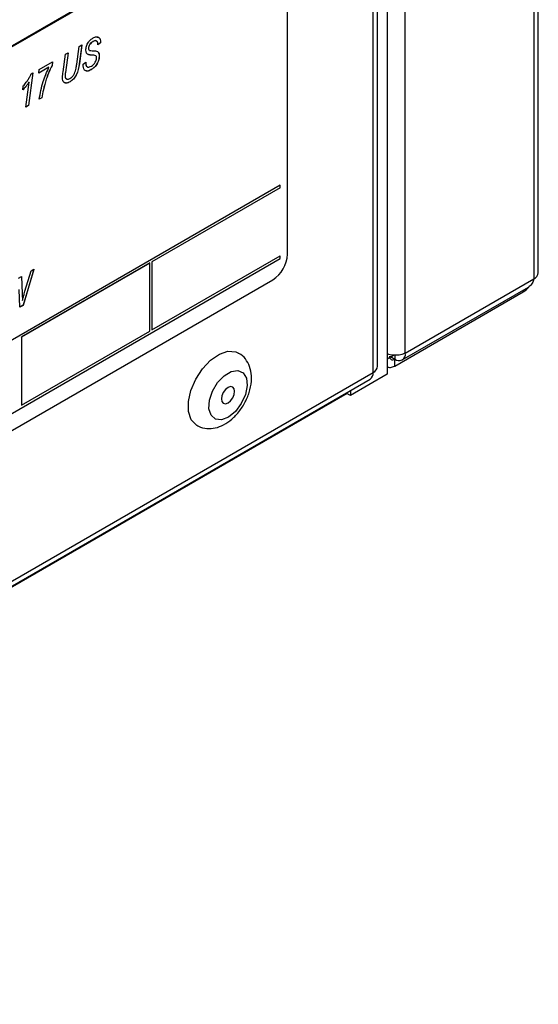
# Model space of a CAD drawing. Units: millimetres. Extents: x 143 to 4744, y 1541 to 4854.
# Drawn here: x 4265 to 4314, y 1857 to 1951 of the extents above; entities that cross this region are included whole.
import ezdxf

# ---------------------------------------------------------------- set-up
doc = ezdxf.new("R2010")
doc.units = ezdxf.units.MM

msp = doc.modelspace()

# ---------------------------------------------------------------- linework, layer by layer
at = {"color": 7, "linetype": 'Continuous', "lineweight": 25}
for p, q in [((4314.471, 1926.805), (4314.471, 2400.112)), ((4300.006, 2051.831), (4300.006, 1917.089)), ((4299.07, 1917.841), (4299.07, 2051.26)), ((4288.961, 1962.907), (4228.15, 1927.801)), ((4289.031, 1962.866), (4228.22, 1927.76)), ((4290.446, 1928.571), (4290.446, 1962.049)), ((4271.806, 1948.958), (4271.813, 1948.954)), ((4272.536, 1948.823), (4272.286, 1948.65)), ((4272.543, 1948.819), (4272.286, 1948.641)), ((4272.537, 1948.887), (4272.536, 1948.823)), ((4272.536, 1948.823), (4272.543, 1948.819)), ((4272.537, 1948.887), (4272.544, 1948.883)), ((4272.544, 1948.883), (4272.543, 1948.819)), ((4269.421, 1947.871), (4269.166, 1945.984)), ((4269.169, 1947.725), (4269.429, 1947.875)), ((4269.429, 1947.875), (4269.173, 1945.98)), ((4270.257, 1946.782), (4270.486, 1948.486)), ((4270.486, 1948.486), (4270.747, 1948.636)), ((4270.738, 1948.631), (4270.495, 1946.83)), ((4270.747, 1948.636), (4270.503, 1946.826)), ((4271.379, 1948.305), (4271.386, 1948.301)), ((4272.286, 1948.641), (4272.287, 1948.708)), ((4266.661, 1946.277), (4267.947, 1947.02)), ((4267.939, 1947.015), (4267.895, 1946.669)), ((4267.947, 1947.02), (4267.902, 1946.665)), ((4268.943, 1946.038), (4269.169, 1947.725)), ((4270.872, 1946.78), (4271.129, 1946.964)), ((4271.121, 1946.958), (4271.12, 1946.874)), ((4271.129, 1946.964), (4271.127, 1946.87)), ((4271.413, 1947.683), (4271.355, 1947.726)), ((4271.413, 1947.683), (4271.42, 1947.679)), ((4271.722, 1947.654), (4271.729, 1947.65)), ((4272.407, 1947.547), (4272.414, 1947.543)), ((4267.593, 1946.481), (4266.629, 1945.925)), ((4266.629, 1945.925), (4266.661, 1946.277)), ((4267.586, 1946.485), (4266.63, 1945.933)), ((4267.586, 1946.485), (4267.593, 1946.481)), ((4267.895, 1946.669), (4267.902, 1946.665)), ((4269.166, 1945.984), (4269.173, 1945.98)), ((4270.495, 1946.83), (4270.503, 1946.826)), ((4271.12, 1946.874), (4271.127, 1946.87)), ((4271.187, 1946.585), (4271.272, 1946.524)), ((4271.187, 1946.585), (4271.195, 1946.58)), ((4271.631, 1946.259), (4271.638, 1946.255)), ((4265.375, 1942.677), (4265.687, 1945.058)), ((4266.037, 1945.954), (4265.628, 1942.831)), ((4266.045, 1945.959), (4265.635, 1942.827)), ((4265.68, 1945.062), (4265.687, 1945.058)), ((4265.893, 1945.871), (4266.045, 1945.959)), ((4267.33, 1945.334), (4267.337, 1945.33)), ((4269.134, 1945.648), (4269.141, 1945.644)), ((4269.609, 1945.092), (4269.616, 1945.088)), ((4265.086, 1944.329), (4265.138, 1944.693)), ((4266.911, 1943.572), (4266.654, 1943.424)), ((4266.918, 1943.568), (4266.661, 1943.419)), ((4266.911, 1943.572), (4266.918, 1943.568)), ((4265.635, 1942.827), (4265.375, 1942.677)), ((4265.628, 1942.831), (4265.377, 1942.686)), ((4265.628, 1942.831), (4265.635, 1942.827)), ((4289.739, 1935.185), (4227.513, 1899.263)), ((4289.731, 1934.944), (4277.456, 1927.858)), ((4289.739, 1934.94), (4277.463, 1927.854)), ((4289.731, 1934.944), (4289.731, 1935.181)), ((4289.739, 1934.94), (4289.731, 1934.944)), ((4289.739, 1934.94), (4289.739, 1935.185)), ((4227.513, 1892.249), (4289.731, 1928.167)), ((4227.513, 1892.241), (4289.739, 1928.163)), ((4277.463, 1921.321), (4289.739, 1928.408)), ((4289.731, 1928.167), (4289.731, 1928.404)), ((4289.731, 1928.167), (4289.739, 1928.163)), ((4289.739, 1928.163), (4289.739, 1928.408)), ((4277.244, 1927.735), (4264.969, 1920.649)), ((4277.251, 1927.731), (4264.976, 1920.645)), ((4266.145, 1927.125), (4265.113, 1923.679)), ((4266.155, 1927.13), (4265.12, 1923.675)), ((4265.881, 1926.972), (4266.155, 1927.13)), ((4277.251, 1927.731), (4277.244, 1927.735)), ((4277.251, 1921.199), (4277.251, 1927.731)), ((4277.456, 1927.858), (4277.456, 1921.325)), ((4277.463, 1927.854), (4277.456, 1927.858)), ((4277.463, 1927.854), (4277.463, 1921.321)), ((4264.669, 1926.273), (4264.969, 1926.446)), ((4264.962, 1926.442), (4265.031, 1924.819)), ((4264.969, 1926.446), (4265.039, 1924.815)), ((4265.295, 1925.024), (4265.881, 1926.972)), ((4301.731, 1919.106), (4314.049, 1926.217)), ((4228.22, 1891.016), (4289.031, 1926.121)), ((4301.433, 1918.447), (4313.524, 1925.427)), ((4264.816, 1923.499), (4264.748, 1925.193)), ((4265.031, 1924.819), (4265.039, 1924.815)), ((4300.713, 1917.857), (4313.031, 1924.968)), ((4265.113, 1923.679), (4264.815, 1923.507)), ((4265.12, 1923.675), (4264.816, 1923.499)), ((4265.047, 1924.138), (4265.054, 1924.134)), ((4265.113, 1923.679), (4265.12, 1923.675)), ((4264.969, 1920.649), (4264.969, 1914.117)), ((4264.976, 1920.645), (4264.969, 1920.649)), ((4264.976, 1914.112), (4277.251, 1921.199)), ((4264.976, 1920.645), (4264.976, 1914.112)), ((4277.463, 1921.321), (4277.456, 1921.325)), ((4300.006, 1918.559), (4300.607, 1918.906)), ((4300.713, 1918.518), (4300.324, 1918.743)), ((4300.713, 1918.51), (4300.72, 1918.514)), ((4300.713, 1917.857), (4300.713, 1918.51)), ((3664.288, 1551.045), (4298.648, 1917.253)), ((4300.006, 1917.089), (4296.47, 1915.048)), ((3663.99, 1550.386), (4298.35, 1916.594)), ((4296.159, 1915.228), (3665.646, 1551.241)), ((4296.47, 1915.048), (4296.072, 1915.279)), ((4296.47, 1915.509), (4296.47, 1915.048)), ((4264.976, 1914.112), (4264.969, 1914.117))]:
    msp.add_line(p, q, dxfattribs=at)
at = {"color": 8, "linetype": 'Continuous', "lineweight": 25}
for p, q in [((4314.049, 2397.9), (4314.049, 1926.217)), ((4301.731, 1919.106), (4301.731, 2052.883)), ((4298.648, 1917.253), (4298.648, 2051.003)), ((4313.031, 1925.142), (4313.031, 1924.968)), ((4300.317, 1918.739), (4300.713, 1918.51)), ((4300.713, 1918.892), (4300.713, 1918.518))]:
    msp.add_line(p, q, dxfattribs=at)
at = {"color": 7, "linetype": 'Continuous', "lineweight": 25, "flags": 128}
for points in [[(4281.76, 1912.18), (4281.718, 1912.205), (4281.23, 1912.718), (4280.968, 1913.492), (4280.953, 1914.456), (4281.187, 1915.527), (4281.649, 1916.608), (4282.299, 1917.603), (4283.078, 1918.425), (4283.918, 1919), (4284.743, 1919.276), (4285.48, 1919.23), (4285.756, 1919.11)], [(4285.448, 1913.517), (4284.787, 1912.975), (4284.12, 1912.717), (4283.538, 1912.777), (4283.119, 1913.147), (4282.92, 1913.777), (4282.967, 1914.583), (4283.255, 1915.455), (4283.744, 1916.275), (4284.369, 1916.934), (4285.044, 1917.341), (4285.679, 1917.442), (4286.189, 1917.224), (4286.503, 1916.715), (4286.58, 1915.984), (4286.41, 1915.131), (4286.015, 1914.27), (4285.448, 1913.517)], [(4284.503, 1915.613), (4284.297, 1915.335), (4284.159, 1915.017), (4284.11, 1914.708), (4284.158, 1914.454), (4284.296, 1914.295), (4284.502, 1914.255), (4284.746, 1914.339), (4284.989, 1914.535), (4285.196, 1914.814), (4285.334, 1915.132), (4285.383, 1915.441), (4285.335, 1915.694), (4285.197, 1915.853), (4284.99, 1915.894), (4284.747, 1915.809), (4284.503, 1915.613)]]:
    msp.add_lwpolyline(points, dxfattribs=at)
at = {"color": 7, "linetype": 'Continuous', "lineweight": 25}
for centre, radius, start, end in [((4287.375, 1928.711), 3.074, 302.60548, 357.39452), ((4313.75, 1926.877), 0.724, 294.37466, 354.3052), ((4312.045, 1926.593), 1.901, 301.23969, 322.26653), ((4301.11, 1919.006), 0.629, 230.79671, 9.21404), ((4298.349, 1917.913), 0.724, 294.37466, 354.3052), ((4297.963, 1917.166), 0.691, 304.05635, 7.25583)]:
    msp.add_arc(centre, radius, start, end, dxfattribs=at)
for points, knots in [([(4271.129, 1948.135), (4271.138, 1948.257), (4271.157, 1948.502), (4271.345, 1948.873), (4271.584, 1949.14), (4271.742, 1949.242), (4271.821, 1949.293)], [0, 0, 0, 0, 0.279925, 0.558894, 0.779091, 1, 1, 1, 1]), ([(4271.806, 1948.958), (4271.747, 1948.921), (4271.631, 1948.846), (4271.483, 1948.67), (4271.391, 1948.472), (4271.383, 1948.361), (4271.379, 1948.305)], [0, 0, 0, 0, 0.280848, 0.560104, 0.779819, 1, 1, 1, 1]), ([(4271.813, 1948.954), (4271.754, 1948.917), (4271.638, 1948.842), (4271.49, 1948.666), (4271.398, 1948.468), (4271.39, 1948.357), (4271.386, 1948.301)], [0, 0, 0, 0, 0.280848, 0.560104, 0.779819, 1, 1, 1, 1]), ([(4272.179, 1948.967), (4272.158, 1948.991), (4272.106, 1949.049), (4271.966, 1949.036), (4271.859, 1948.984), (4271.806, 1948.958)], [0, 0, 0, 0, 0.25555, 0.627473, 1, 1, 1, 1]), ([(4272.287, 1948.708), (4272.279, 1948.782), (4272.263, 1948.931), (4272.136, 1949.037), (4271.975, 1949.035), (4271.867, 1948.981), (4271.813, 1948.954)], [0, 0, 0, 0, 0.279683, 0.558759, 0.779201, 1, 1, 1, 1]), ([(4271.821, 1949.293), (4271.929, 1949.345), (4272.144, 1949.449), (4272.388, 1949.366), (4272.521, 1949.159), (4272.537, 1948.975), (4272.544, 1948.883)], [0, 0, 0, 0, 0.280062, 0.558924, 0.779471, 1, 1, 1, 1]), ([(4272.22, 1949.384), (4272.277, 1949.375), (4272.405, 1949.354), (4272.512, 1949.16), (4272.529, 1948.978), (4272.537, 1948.887)], [0, 0, 0, 0, 0.285368, 0.642699, 1, 1, 1, 1]), ([(4271.42, 1947.679), (4271.327, 1947.719), (4271.161, 1947.791), (4271.139, 1948.03), (4271.129, 1948.135)], [0, 0, 0, 0, 0.55943, 1, 1, 1, 1]), ([(4271.379, 1948.305), (4271.381, 1948.251), (4271.385, 1948.173), (4271.431, 1948.142), (4271.444, 1948.133)], [0, 0, 0, 0, 0.699107, 1, 1, 1, 1]), ([(4271.386, 1948.301), (4271.388, 1948.247), (4271.392, 1948.169), (4271.438, 1948.138), (4271.451, 1948.129)], [0, 0, 0, 0, 0.699107, 1, 1, 1, 1]), ([(4271.482, 1948.102), (4271.563, 1948.088), (4271.706, 1948.064), (4271.859, 1948.061), (4271.926, 1948.06)], [0, 0, 0, 0, 0.559784, 1, 1, 1, 1]), ([(4271.926, 1948.06), (4272.001, 1948.059), (4272.15, 1948.055), (4272.378, 1947.937), (4272.4, 1947.692), (4272.414, 1947.543)], [0, 0, 0, 0, 0.282084, 0.561606, 1, 1, 1, 1]), ([(4272.136, 1948.044), (4272.137, 1948.044), (4272.21, 1948.037), (4272.368, 1947.934), (4272.392, 1947.694), (4272.407, 1947.547)], [0, 0, 0, 0, 0.003307, 0.391372, 1, 1, 1, 1]), ([(4271.722, 1947.654), (4271.663, 1947.656), (4271.557, 1947.659), (4271.457, 1947.675), (4271.413, 1947.683)], [0, 0, 0, 0, 0.560077, 1, 1, 1, 1]), ([(4271.729, 1947.65), (4271.67, 1947.652), (4271.564, 1947.654), (4271.464, 1947.671), (4271.42, 1947.679)], [0, 0, 0, 0, 0.560077, 1, 1, 1, 1]), ([(4272.407, 1947.547), (4272.394, 1947.411), (4272.368, 1947.137), (4272.154, 1946.731), (4271.894, 1946.431), (4271.719, 1946.317), (4271.631, 1946.259)], [0, 0, 0, 0, 0.279496, 0.558883, 0.77919, 1, 1, 1, 1]), ([(4272.414, 1947.543), (4272.401, 1947.407), (4272.375, 1947.133), (4272.161, 1946.727), (4271.901, 1946.427), (4271.726, 1946.313), (4271.638, 1946.255)], [0, 0, 0, 0, 0.279496, 0.558883, 0.77919, 1, 1, 1, 1]), ([(4271.655, 1946.599), (4271.724, 1946.644), (4271.86, 1946.732), (4272.03, 1946.942), (4272.14, 1947.171), (4272.152, 1947.302), (4272.157, 1947.368)], [0, 0, 0, 0, 0.280747, 0.560154, 0.780097, 1, 1, 1, 1]), ([(4272.083, 1947.583), (4272.021, 1947.608), (4271.909, 1947.652), (4271.78, 1947.653), (4271.722, 1947.654)], [0, 0, 0, 0, 0.558854, 1, 1, 1, 1]), ([(4272.09, 1947.579), (4272.028, 1947.604), (4271.916, 1947.648), (4271.787, 1947.649), (4271.729, 1947.65)], [0, 0, 0, 0, 0.558854, 1, 1, 1, 1]), ([(4272.157, 1947.368), (4272.154, 1947.416), (4272.149, 1947.503), (4272.108, 1947.556), (4272.09, 1947.579)], [0, 0, 0, 0, 0.559675, 1, 1, 1, 1]), ([(4266.661, 1943.419), (4266.762, 1943.986), (4266.943, 1944.999), (4267.395, 1946.028), (4267.593, 1946.481)], [0, 0, 0, 0, 0.559953, 1, 1, 1, 1]), ([(4267.895, 1946.669), (4267.77, 1946.423), (4267.548, 1945.983), (4267.397, 1945.532), (4267.33, 1945.334)], [0, 0, 0, 0, 0.559727, 1, 1, 1, 1]), ([(4267.902, 1946.665), (4267.777, 1946.419), (4267.555, 1945.979), (4267.404, 1945.528), (4267.337, 1945.33)], [0, 0, 0, 0, 0.559727, 1, 1, 1, 1]), ([(4268.887, 1945.489), (4268.893, 1945.59), (4268.905, 1945.77), (4268.932, 1945.956), (4268.943, 1946.038)], [0, 0, 0, 0, 0.559836, 1, 1, 1, 1]), ([(4269.166, 1945.984), (4269.157, 1945.92), (4269.141, 1945.806), (4269.136, 1945.697), (4269.134, 1945.648)], [0, 0, 0, 0, 0.560083, 1, 1, 1, 1]), ([(4269.173, 1945.98), (4269.164, 1945.916), (4269.149, 1945.802), (4269.143, 1945.693), (4269.141, 1945.644)], [0, 0, 0, 0, 0.560083, 1, 1, 1, 1]), ([(4270.495, 1946.83), (4270.436, 1946.466), (4270.354, 1945.959), (4269.946, 1945.33), (4269.721, 1945.172), (4269.609, 1945.092)], [0, 0, 0, 0, 0.558927, 0.779405, 1, 1, 1, 1]), ([(4270.503, 1946.826), (4270.443, 1946.462), (4270.361, 1945.954), (4269.953, 1945.326), (4269.728, 1945.167), (4269.616, 1945.088)], [0, 0, 0, 0, 0.558927, 0.779405, 1, 1, 1, 1]), ([(4270.042, 1945.903), (4270.1, 1946.07), (4270.203, 1946.37), (4270.24, 1946.656), (4270.257, 1946.782)], [0, 0, 0, 0, 0.558411, 1, 1, 1, 1]), ([(4271.638, 1946.255), (4271.515, 1946.194), (4271.271, 1946.071), (4270.988, 1946.169), (4270.884, 1946.457), (4270.876, 1946.673), (4270.872, 1946.78)], [0, 0, 0, 0, 0.280473, 0.558162, 0.778666, 1, 1, 1, 1]), ([(4271.12, 1946.874), (4271.123, 1946.812), (4271.128, 1946.7), (4271.169, 1946.62), (4271.187, 1946.585)], [0, 0, 0, 0, 0.559941, 1, 1, 1, 1]), ([(4271.127, 1946.87), (4271.13, 1946.808), (4271.135, 1946.696), (4271.176, 1946.616), (4271.195, 1946.58)], [0, 0, 0, 0, 0.559941, 1, 1, 1, 1]), ([(4271.631, 1946.259), (4271.502, 1946.184), (4271.331, 1946.084), (4271.209, 1946.142), (4271.179, 1946.157)], [0, 0, 0, 0, 0.749211, 1, 1, 1, 1]), ([(4271.195, 1946.58), (4271.225, 1946.552), (4271.285, 1946.495), (4271.45, 1946.498), (4271.577, 1946.561), (4271.655, 1946.599)], [0, 0, 0, 0, 0.279235, 0.559761, 1, 1, 1, 1]), ([(4265.68, 1945.062), (4265.578, 1944.91), (4265.395, 1944.64), (4265.176, 1944.427), (4265.079, 1944.333)], [0, 0, 0, 0, 0.559255, 1, 1, 1, 1]), ([(4265.687, 1945.058), (4265.585, 1944.906), (4265.402, 1944.636), (4265.183, 1944.423), (4265.086, 1944.329)], [0, 0, 0, 0, 0.559255, 1, 1, 1, 1]), ([(4265.138, 1944.693), (4265.235, 1944.809), (4265.409, 1945.018), (4265.56, 1945.251), (4265.627, 1945.354)], [0, 0, 0, 0, 0.559843, 1, 1, 1, 1]), ([(4265.627, 1945.354), (4265.684, 1945.447), (4265.788, 1945.614), (4265.861, 1945.792), (4265.893, 1945.871)], [0, 0, 0, 0, 0.560139, 1, 1, 1, 1]), ([(4267.33, 1945.334), (4267.23, 1945), (4267.05, 1944.404), (4266.954, 1943.826), (4266.911, 1943.572)], [0, 0, 0, 0, 0.559993, 1, 1, 1, 1]), ([(4267.337, 1945.33), (4267.237, 1944.996), (4267.057, 1944.4), (4266.961, 1943.822), (4266.918, 1943.568)], [0, 0, 0, 0, 0.559993, 1, 1, 1, 1]), ([(4269.616, 1945.088), (4269.508, 1945.035), (4269.292, 1944.929), (4269.037, 1944.994), (4268.904, 1945.206), (4268.893, 1945.394), (4268.887, 1945.489)], [0, 0, 0, 0, 0.280357, 0.559259, 0.779319, 1, 1, 1, 1]), ([(4269.134, 1945.648), (4269.141, 1945.574), (4269.153, 1945.43), (4269.249, 1945.381), (4269.295, 1945.358)], [0, 0, 0, 0, 0.516514, 1, 1, 1, 1]), ([(4269.141, 1945.644), (4269.149, 1945.572), (4269.163, 1945.427), (4269.293, 1945.336), (4269.447, 1945.337), (4269.551, 1945.389), (4269.604, 1945.415)], [0, 0, 0, 0, 0.279483, 0.558883, 0.779246, 1, 1, 1, 1]), ([(4269.609, 1945.092), (4269.497, 1945.03), (4269.337, 1944.942), (4269.217, 1944.986), (4269.181, 1944.999)], [0, 0, 0, 0, 0.699601, 1, 1, 1, 1]), ([(4269.604, 1945.415), (4269.699, 1945.482), (4269.869, 1945.603), (4269.989, 1945.811), (4270.042, 1945.903)], [0, 0, 0, 0, 0.55906, 1, 1, 1, 1]), ([(4314.049, 1926.217), (4314.029, 1926.142), (4313.99, 1925.988), (4313.892, 1925.787), (4313.764, 1925.615), (4313.64, 1925.495), (4313.55, 1925.447), (4313.522, 1925.432)], [0, 0, 0, 0, 0.220028, 0.446435, 0.666486, 0.892918, 1, 1, 1, 1]), ([(4265.031, 1924.819), (4265.036, 1924.693), (4265.043, 1924.467), (4265.046, 1924.239), (4265.047, 1924.138)], [0, 0, 0, 0, 0.559995, 1, 1, 1, 1]), ([(4265.039, 1924.815), (4265.043, 1924.689), (4265.05, 1924.463), (4265.053, 1924.235), (4265.054, 1924.134)], [0, 0, 0, 0, 0.559995, 1, 1, 1, 1]), ([(4265.054, 1924.134), (4265.069, 1924.197), (4265.096, 1924.308), (4265.126, 1924.42), (4265.139, 1924.47)], [0, 0, 0, 0, 0.559985, 1, 1, 1, 1]), ([(4265.139, 1924.47), (4265.167, 1924.573), (4265.217, 1924.757), (4265.271, 1924.942), (4265.295, 1925.024)], [0, 0, 0, 0, 0.560008, 1, 1, 1, 1]), ([(4285.474, 1913.125), (4285.609, 1913.277), (4285.986, 1913.703), (4286.491, 1914.538), (4286.892, 1915.604), (4287.038, 1916.652), (4286.928, 1917.604), (4286.57, 1918.38), (4286.151, 1918.901), (4285.821, 1919.043), (4285.74, 1919.078)], [0, 0, 0, 0, 0.085255, 0.239575, 0.39573, 0.55668, 0.700438, 0.83232, 0.958703, 1, 1, 1, 1]), ([(4301.731, 1919.106), (4301.582, 1919.043), (4301.284, 1918.915), (4300.716, 1918.876), (4300.259, 1918.919), (4300.057, 1919.011), (4300.006, 1919.034)], [0, 0, 0, 0, 0.299938, 0.599877, 0.899815, 1, 1, 1, 1]), ([(4299.968, 1917.8), (4300.077, 1917.76), (4300.296, 1917.679), (4300.574, 1917.797), (4300.713, 1917.857)], [0, 0, 0, 0, 0.499949, 1, 1, 1, 1]), ([(4281.773, 1912.201), (4281.82, 1912.165), (4282.09, 1911.96), (4282.718, 1911.848), (4283.54, 1911.899), (4284.356, 1912.214), (4285.002, 1912.655), (4285.357, 1913.009), (4285.474, 1913.125)], [0, 0, 0, 0, 0.044504, 0.251906, 0.451446, 0.660056, 0.888209, 1, 1, 1, 1])]:
    msp.add_open_spline(points, degree=3, knots=knots, dxfattribs=at)
msp.add_open_spline([(4300.21, 1918.8), (4300.221, 1918.733), (4300.243, 1918.599), (4300.36, 1918.48), (4300.522, 1918.438), (4300.649, 1918.486), (4300.713, 1918.51)], degree=3, dxfattribs=at)

doc.saveas('drawing.dxf')
